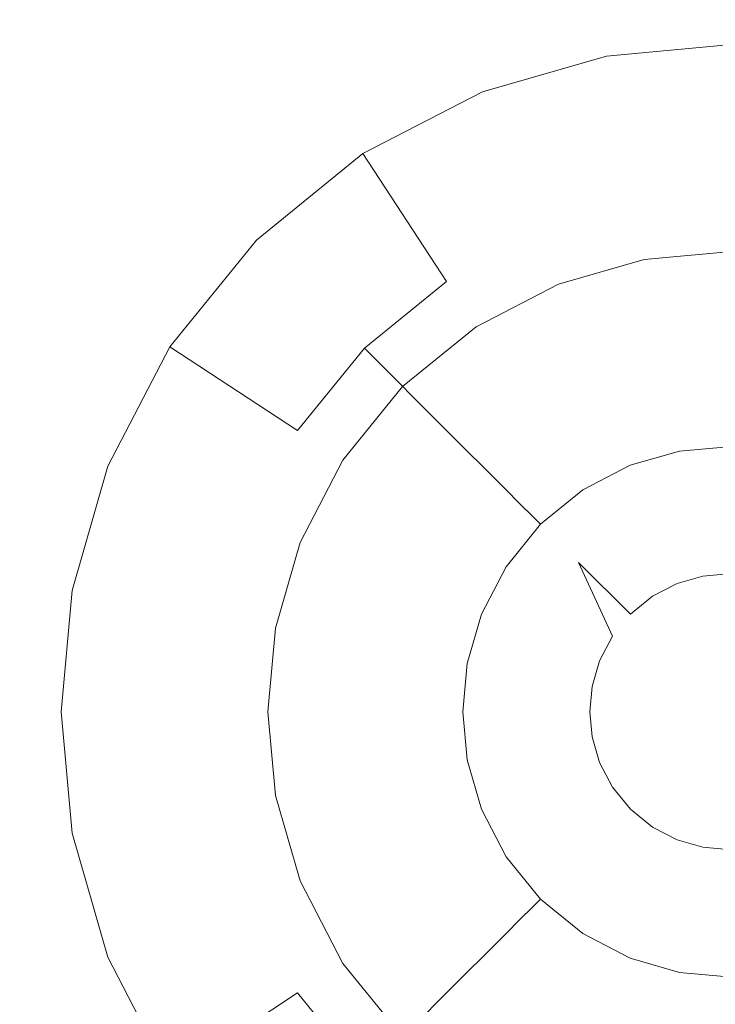
# Model space of a CAD drawing. Extents: x -99 to 241, y -486 to 0.
# Drawn here: x 31 to 35, y -388 to -383 of the extents above; entities that cross this region are included whole.
import ezdxf

# ---------------------------------------------------------------- set-up
doc = ezdxf.new("R2010")
doc.units = 0
doc.header["$LTSCALE"] = 500
doc.header["$MEASUREMENT"] = 0
doc.layers.add('EXC-CHROM', color=7, linetype='Continuous')
doc.layers.add('EXC-DYSZA', color=7, linetype='Continuous')

msp = doc.modelspace()

# ---------------------------------------------------------------- linework, layer by layer
at = {"layer": 'EXC-CHROM', "lineweight": 0, "invisible_edges": 15}
for points in [[(90.8598, -386.4897, 879.752), (1.0703, -296.7, 879.752), (64.5589, -323.0012, 879.752), (90.8598, -386.4897, 879.752)], [(1.0703, -476.2794, 879.752), (1.0703, -296.7, 879.752), (90.8598, -386.4897, 879.752), (1.0703, -476.2794, 879.752)], [(21.7828, -384.621, 884.752), (76.2498, -372.5775, 884.752), (21.5197, -382.7055, 884.752), (21.7828, -384.621, 884.752)], [(76.2498, -372.5775, 884.752), (21.7828, -384.621, 884.752), (77.2169, -379.6198, 884.752), (76.2498, -372.5775, 884.752)], [(21.8669, -386.4897, 884.752), (77.2169, -379.6198, 884.752), (21.7828, -384.621, 884.752), (21.8669, -386.4897, 884.752)], [(77.2169, -379.6198, 884.752), (21.8669, -386.4897, 884.752), (77.5262, -386.4897, 884.752), (77.2169, -379.6198, 884.752)], [(1.0703, -476.2794, 879.752), (90.8598, -386.4897, 879.752), (64.5589, -449.9783, 879.752), (1.0703, -476.2794, 879.752)], [(21.7828, -388.3584, 884.752), (77.5262, -386.4897, 884.752), (21.8669, -386.4897, 884.752), (21.7828, -388.3584, 884.752)], [(77.5262, -386.4897, 884.752), (21.7828, -388.3584, 884.752), (77.2169, -393.3596, 884.752), (77.5262, -386.4897, 884.752)]]:
    msp.add_3dface(points, dxfattribs=at)
at = {"layer": 'EXC-DYSZA', "lineweight": 0}
for points, invisible_edges in [([(34.5703, -384.2324, 878.6164), (34.0426, -383.6381, 879.452), (34.5703, -383.5897, 879.452), (34.5703, -384.2324, 878.6164)], 15), ([(34.0426, -383.6381, 879.452), (34.5703, -383.5897, 879.952), (34.5703, -383.5897, 879.452), (34.0426, -383.6381, 879.452)], 15), ([(34.5703, -383.5897, 879.952), (34.0426, -383.6381, 879.452), (34.0426, -383.6381, 879.952), (34.5703, -383.5897, 879.952)], 11), ([(34.0426, -383.6381, 879.952), (34.5703, -384.4897, 879.952), (34.5703, -383.5897, 879.952), (34.0426, -383.6381, 879.952)], 15), ([(34.1635, -384.2916, 878.6164), (33.5028, -383.7933, 879.452), (34.0426, -383.6381, 879.452), (34.1635, -384.2916, 878.6164)], 15), ([(33.5028, -383.7933, 879.952), (34.0426, -383.6381, 879.452), (33.5028, -383.7933, 879.452), (33.5028, -383.7933, 879.952)], 15), ([(34.0426, -383.6381, 879.452), (33.5028, -383.7933, 879.952), (34.0426, -383.6381, 879.952), (34.0426, -383.6381, 879.452)], 13), ([(33.5028, -383.7933, 879.952), (34.2064, -384.5231, 879.952), (34.0426, -383.6381, 879.952), (33.5028, -383.7933, 879.952)], 15), ([(34.0426, -383.6381, 879.452), (34.5703, -384.2324, 878.6164), (34.1635, -384.2916, 878.6164), (34.0426, -383.6381, 879.452)], 15), ([(34.5703, -384.4897, 879.952), (34.0426, -383.6381, 879.952), (34.2064, -384.5231, 879.952), (34.5703, -384.4897, 879.952)], 11), ([(33.7474, -384.4112, 878.6164), (32.9834, -384.0624, 879.452), (33.5028, -383.7933, 879.452), (33.7474, -384.4112, 878.6164)], 15), ([(32.9834, -384.0624, 879.952), (33.5028, -383.7933, 879.452), (32.9834, -384.0624, 879.452), (32.9834, -384.0624, 879.952)], 15), ([(33.5028, -383.7933, 879.452), (32.9834, -384.0624, 879.952), (33.5028, -383.7933, 879.952), (33.5028, -383.7933, 879.452)], 13), ([(32.9834, -384.0624, 879.952), (33.8341, -384.6301, 879.952), (33.5028, -383.7933, 879.952), (32.9834, -384.0624, 879.952)], 15), ([(33.5028, -383.7933, 879.452), (34.1635, -384.2916, 878.6164), (33.7474, -384.4112, 878.6164), (33.5028, -383.7933, 879.452)], 15), ([(34.2064, -384.5231, 879.952), (33.5028, -383.7933, 879.952), (33.8341, -384.6301, 879.952), (34.2064, -384.5231, 879.952)], 11), ([(33.347, -384.6186, 878.6164), (32.5196, -384.4391, 879.452), (32.9834, -384.0624, 879.452), (33.347, -384.6186, 878.6164)], 9), ([(32.5196, -384.4391, 879.452), (32.9834, -384.0624, 879.952), (32.9834, -384.0624, 879.452), (32.5196, -384.4391, 879.452)], 15), ([(32.9834, -384.0624, 879.952), (32.5196, -384.4391, 879.452), (32.5196, -384.4391, 879.952), (32.9834, -384.0624, 879.952)], 9), ([(32.5196, -384.4391, 879.952), (33.4758, -384.8157, 879.952), (32.9834, -384.0624, 879.952), (32.5196, -384.4391, 879.952)], 15), ([(32.9834, -384.0624, 879.452), (33.7474, -384.4112, 878.6164), (33.347, -384.6186, 878.6164), (32.9834, -384.0624, 879.452)], 15), ([(33.8341, -384.6301, 879.952), (32.9834, -384.0624, 879.952), (33.4758, -384.8157, 879.952), (33.8341, -384.6301, 879.952)], 11), ([(34.5703, -384.7701, 877.6469), (34.1635, -384.2916, 878.6164), (34.5703, -384.2324, 878.6164), (34.5703, -384.7701, 877.6469)], 15), ([(34.2574, -384.7988, 877.6469), (33.7474, -384.4112, 878.6164), (34.1635, -384.2916, 878.6164), (34.2574, -384.7988, 877.6469)], 15), ([(34.1635, -384.2916, 878.6164), (34.5703, -384.7701, 877.6469), (34.2574, -384.7988, 877.6469), (34.1635, -384.2916, 878.6164)], 15), ([(32.9895, -384.909, 878.6164), (32.1429, -384.9028, 879.452), (32.5196, -384.4391, 879.452), (32.9895, -384.909, 878.6164)], 13), ([(32.1429, -384.9028, 879.952), (32.5196, -384.4391, 879.452), (32.1429, -384.9028, 879.452), (32.1429, -384.9028, 879.952)], 15), ([(32.5196, -384.4391, 879.452), (32.1429, -384.9028, 879.952), (32.5196, -384.4391, 879.952), (32.5196, -384.4391, 879.452)], 13), ([(32.1429, -384.9028, 879.952), (33.156, -385.0755, 879.952), (32.5196, -384.4391, 879.952), (32.1429, -384.9028, 879.952)], 15), ([(32.5196, -384.4391, 879.452), (33.347, -384.6186, 878.6164), (32.9895, -384.909, 878.6164), (32.5196, -384.4391, 879.452)], 13), ([(33.4758, -384.8157, 879.952), (32.5196, -384.4391, 879.952), (33.156, -385.0755, 879.952), (33.4758, -384.8157, 879.952)], 11), ([(33.9372, -384.8909, 877.6469), (33.347, -384.6186, 878.6164), (33.7474, -384.4112, 878.6164), (33.9372, -384.8909, 877.6469)], 15), ([(33.7474, -384.4112, 878.6164), (34.2574, -384.7988, 877.6469), (33.9372, -384.8909, 877.6469), (33.7474, -384.4112, 878.6164)], 15), ([(33.6292, -385.0504, 877.6469), (32.9895, -384.909, 878.6164), (33.347, -384.6186, 878.6164), (33.6292, -385.0504, 877.6469)], 15), ([(33.347, -384.6186, 878.6164), (33.9372, -384.8909, 877.6469), (33.6292, -385.0504, 877.6469), (33.347, -384.6186, 878.6164)], 15), ([(34.5703, -384.7701, 877.6469), (34.3176, -385.1245, 876.5992), (34.2574, -384.7988, 877.6469), (34.5703, -384.7701, 877.6469)], 15), ([(34.3176, -385.1245, 876.5992), (34.5703, -384.7701, 877.6469), (34.5703, -385.1097, 876.5992), (34.3176, -385.1245, 876.5992)], 15), ([(34.3176, -385.1245, 876.5992), (33.9372, -384.8909, 877.6469), (34.2574, -384.7988, 877.6469), (34.3176, -385.1245, 876.5992)], 15), ([(32.6991, -385.2664, 878.6164), (31.8737, -385.4222, 879.452), (32.1429, -384.9028, 879.452), (32.6991, -385.2664, 878.6164)], 11), ([(31.8737, -385.4222, 879.452), (32.1429, -384.9028, 879.952), (32.1429, -384.9028, 879.452), (31.8737, -385.4222, 879.452)], 15), ([(32.1429, -384.9028, 879.952), (31.8737, -385.4222, 879.452), (31.8737, -385.4222, 879.952), (32.1429, -384.9028, 879.952)], 11), ([(31.8737, -385.4222, 879.952), (32.8963, -385.3953, 879.952), (32.1429, -384.9028, 879.952), (31.8737, -385.4222, 879.952)], 15), ([(32.1429, -384.9028, 879.452), (32.9895, -384.909, 878.6164), (32.6991, -385.2664, 878.6164), (32.1429, -384.9028, 879.452)], 13), ([(33.156, -385.0755, 879.952), (32.1429, -384.9028, 879.952), (32.8963, -385.3953, 879.952), (33.156, -385.0755, 879.952)], 11), ([(33.3543, -385.2738, 877.6469), (32.6991, -385.2664, 878.6164), (32.9895, -384.909, 878.6164), (33.3543, -385.2738, 877.6469)], 15), ([(32.9895, -384.909, 878.6164), (33.6292, -385.0504, 877.6469), (33.3543, -385.2738, 877.6469), (32.9895, -384.909, 878.6164)], 11), ([(34.0593, -385.1988, 876.5992), (33.6292, -385.0504, 877.6469), (33.9372, -384.8909, 877.6469), (34.0593, -385.1988, 876.5992)], 15), ([(33.9372, -384.8909, 877.6469), (34.3176, -385.1245, 876.5992), (34.0593, -385.1988, 876.5992), (33.9372, -384.8909, 877.6469)], 15), ([(33.8106, -385.3277, 876.5992), (33.3543, -385.2738, 877.6469), (33.6292, -385.0504, 877.6469), (33.8106, -385.3277, 876.5992)], 15), ([(33.6292, -385.0504, 877.6469), (34.0593, -385.1988, 876.5992), (33.8106, -385.3277, 876.5992), (33.6292, -385.0504, 877.6469)], 15), ([(34.3418, -385.2547, 875.5496), (34.0593, -385.1988, 876.5992), (34.3176, -385.1245, 876.5992), (34.3418, -385.2547, 875.5496)], 15), ([(34.5703, -385.2356, 875.5499), (34.3176, -385.1245, 876.5992), (34.5703, -385.1097, 876.5992), (34.5703, -385.2356, 875.5499)], 15), ([(34.3176, -385.1245, 876.5992), (34.5703, -385.2356, 875.5499), (34.3418, -385.2547, 875.5496), (34.3176, -385.1245, 876.5992)], 15), ([(34.108, -385.322, 875.5496), (33.8106, -385.3277, 876.5992), (34.0593, -385.1988, 876.5992), (34.108, -385.322, 875.5496)], 15), ([(34.0593, -385.1988, 876.5992), (34.3418, -385.2547, 875.5496), (34.108, -385.322, 875.5496), (34.0593, -385.1988, 876.5992)], 15), ([(34.3418, -385.2547, 875.5496), (34.1195, -385.351, 875.4283), (34.108, -385.322, 875.5496), (34.3418, -385.2547, 875.5496)], 15), ([(34.1195, -385.351, 875.4283), (34.3418, -385.2547, 875.5496), (34.3474, -385.2855, 875.4283), (34.1195, -385.351, 875.4283)], 15), ([(34.5703, -385.2356, 875.5499), (34.3474, -385.2855, 875.4283), (34.3418, -385.2547, 875.5496), (34.5703, -385.2356, 875.5499)], 15), ([(34.3474, -385.2855, 875.4283), (34.5703, -385.2356, 875.5499), (34.5703, -385.2661, 875.4285), (34.3474, -385.2855, 875.4283)], 15), ([(31.8737, -385.4222, 879.452), (32.6991, -385.2664, 878.6164), (32.4918, -385.6668, 878.6164), (31.8737, -385.4222, 879.452)], 15), ([(33.1309, -385.5487, 877.6469), (32.4918, -385.6668, 878.6164), (32.6991, -385.2664, 878.6164), (33.1309, -385.5487, 877.6469)], 15), ([(32.6991, -385.2664, 878.6164), (33.3543, -385.2738, 877.6469), (33.1309, -385.5487, 877.6469), (32.6991, -385.2664, 878.6164)], 15), ([(33.5886, -385.508, 876.5992), (33.1309, -385.5487, 877.6469), (33.3543, -385.2738, 877.6469), (33.5886, -385.508, 876.5992)], 15), ([(33.3543, -385.2738, 877.6469), (33.8106, -385.3277, 876.5992), (33.5886, -385.508, 876.5992), (33.3543, -385.2738, 877.6469)], 11), ([(34.3474, -385.2855, 875.4283), (34.146, -385.4179, 875.3264), (34.1195, -385.351, 875.4283), (34.3474, -385.2855, 875.4283)], 15), ([(34.146, -385.4179, 875.3264), (34.3474, -385.2855, 875.4283), (34.3604, -385.3562, 875.3264), (34.146, -385.4179, 875.3264)], 15), ([(34.5703, -385.2661, 875.4285), (34.3604, -385.3562, 875.3264), (34.3474, -385.2855, 875.4283), (34.5703, -385.2661, 875.4285)], 15), ([(34.3604, -385.3562, 875.3264), (34.5703, -385.2661, 875.4285), (34.5703, -385.3374, 875.3265), (34.3604, -385.3562, 875.3264)], 15), ([(33.883, -385.4385, 875.5496), (33.5886, -385.508, 876.5992), (33.8106, -385.3277, 876.5992), (33.883, -385.4385, 875.5496)], 15), ([(33.8106, -385.3277, 876.5992), (34.108, -385.322, 875.5496), (33.883, -385.4385, 875.5496), (33.8106, -385.3277, 876.5992)], 15), ([(34.108, -385.322, 875.5496), (33.9001, -385.4646, 875.4283), (33.883, -385.4385, 875.5496), (34.108, -385.322, 875.5496)], 15), ([(33.9001, -385.4646, 875.4283), (34.108, -385.322, 875.5496), (34.1195, -385.351, 875.4283), (33.9001, -385.4646, 875.4283)], 15), ([(34.1195, -385.351, 875.4283), (33.9395, -385.5248, 875.3264), (33.9001, -385.4646, 875.4283), (34.1195, -385.351, 875.4283)], 15), ([(33.9395, -385.5248, 875.3264), (34.1195, -385.351, 875.4283), (34.146, -385.4179, 875.3264), (33.9395, -385.5248, 875.3264)], 15), ([(34.5703, -385.3374, 875.3265), (34.3805, -385.4644, 875.2678), (34.3604, -385.3562, 875.3264), (34.5703, -385.3374, 875.3265)], 11), ([(34.3805, -385.4644, 875.2678), (34.5703, -385.3374, 875.3265), (34.5703, -385.4472, 875.2678), (34.3805, -385.4644, 875.2678)], 15), ([(34.3604, -385.3562, 875.3264), (34.1864, -385.5202, 875.2678), (34.146, -385.4179, 875.3264), (34.3604, -385.3562, 875.3264)], 11), ([(34.1864, -385.5202, 875.2678), (34.3604, -385.3562, 875.3264), (34.3805, -385.4644, 875.2678), (34.1864, -385.5202, 875.2678)], 15), ([(32.4918, -385.6668, 878.6164), (31.7186, -385.962, 879.452), (31.8737, -385.4222, 879.452), (32.4918, -385.6668, 878.6164)], 15), ([(31.7186, -385.962, 879.452), (31.8737, -385.4222, 879.952), (31.8737, -385.4222, 879.452), (31.7186, -385.962, 879.452)], 15), ([(31.8737, -385.4222, 879.952), (31.7186, -385.962, 879.452), (31.7186, -385.962, 879.952), (31.8737, -385.4222, 879.952)], 11), ([(31.7186, -385.962, 879.952), (32.7108, -385.7535, 879.952), (31.8737, -385.4222, 879.952), (31.7186, -385.962, 879.952)], 15), ([(32.8963, -385.3953, 879.952), (31.8737, -385.4222, 879.952), (32.7108, -385.7535, 879.952), (32.8963, -385.3953, 879.952)], 11), ([(34.146, -385.4179, 875.3264), (33.9996, -385.617, 875.2678), (33.9395, -385.5248, 875.3264), (34.146, -385.4179, 875.3264)], 11), ([(33.9996, -385.617, 875.2678), (34.146, -385.4179, 875.3264), (34.1864, -385.5202, 875.2678), (33.9996, -385.617, 875.2678)], 15), ([(33.5886, -385.508, 876.5992), (33.883, -385.4385, 875.5496), (33.6821, -385.6016, 875.5496), (33.5886, -385.508, 876.5992)], 11), ([(33.883, -385.4385, 875.5496), (33.7042, -385.6237, 875.4283), (33.6821, -385.6016, 875.5496), (33.883, -385.4385, 875.5496)], 13), ([(33.7042, -385.6237, 875.4283), (33.883, -385.4385, 875.5496), (33.9001, -385.4646, 875.4283), (33.7042, -385.6237, 875.4283)], 15), ([(33.9001, -385.4646, 875.4283), (33.7552, -385.6746, 875.3264), (33.7042, -385.6237, 875.4283), (33.9001, -385.4646, 875.4283)], 13), ([(33.7552, -385.6746, 875.3264), (33.9001, -385.4646, 875.4283), (33.9395, -385.5248, 875.3264), (33.7552, -385.6746, 875.3264)], 15), ([(34.3805, -385.4644, 875.2678), (34.2321, -385.6358, 875.252), (34.1864, -385.5202, 875.2678), (34.3805, -385.4644, 875.2678)], 15), ([(34.2321, -385.6358, 875.252), (34.3805, -385.4644, 875.2678), (34.403, -385.5867, 875.252), (34.2321, -385.6358, 875.252)], 15), ([(34.5703, -385.4472, 875.2678), (34.403, -385.5867, 875.252), (34.3805, -385.4644, 875.2678), (34.5703, -385.4472, 875.2678)], 15), ([(34.403, -385.5867, 875.252), (34.5703, -385.4472, 875.2678), (34.5703, -385.5713, 875.252), (34.403, -385.5867, 875.252)], 15), ([(33.1309, -385.5487, 877.6469), (33.5886, -385.508, 876.5992), (33.4082, -385.73, 876.5992), (33.1309, -385.5487, 877.6469)], 15), ([(33.6821, -385.6016, 875.5496), (33.4082, -385.73, 876.5992), (33.5886, -385.508, 876.5992), (33.6821, -385.6016, 875.5496)], 15), ([(34.1864, -385.5202, 875.2678), (34.0677, -385.721, 875.252), (33.9996, -385.617, 875.2678), (34.1864, -385.5202, 875.2678)], 15), ([(34.0677, -385.721, 875.252), (34.1864, -385.5202, 875.2678), (34.2321, -385.6358, 875.252), (34.0677, -385.721, 875.252)], 15), ([(32.4918, -385.6668, 878.6164), (33.1309, -385.5487, 877.6469), (32.9715, -385.8567, 877.6469), (32.4918, -385.6668, 878.6164)], 15), ([(33.4082, -385.73, 876.5992), (32.9715, -385.8567, 877.6469), (33.1309, -385.5487, 877.6469), (33.4082, -385.73, 876.5992)], 15), ([(33.9395, -385.5248, 875.3264), (33.833, -385.7524, 875.2678), (33.7552, -385.6746, 875.3264), (33.9395, -385.5248, 875.3264)], 11), ([(33.833, -385.7524, 875.2678), (33.9395, -385.5248, 875.3264), (33.9996, -385.617, 875.2678), (33.833, -385.7524, 875.2678)], 15), ([(33.4082, -385.73, 876.5992), (33.6821, -385.6016, 875.5496), (33.519, -385.8024, 875.5496), (33.4082, -385.73, 876.5992)], 15), ([(33.6821, -385.6016, 875.5496), (33.5453, -385.8195, 875.4283), (33.519, -385.8024, 875.5496), (33.6821, -385.6016, 875.5496)], 15), ([(33.5453, -385.8195, 875.4283), (33.6821, -385.6016, 875.5496), (33.7042, -385.6237, 875.4283), (33.5453, -385.8195, 875.4283)], 15), ([(34.403, -385.5867, 875.252), (34.3495, -385.9321, 875.252), (34.2321, -385.6358, 875.252), (34.403, -385.5867, 875.252)], 15), ([(34.3495, -385.9321, 875.252), (34.403, -385.5867, 875.252), (34.4613, -385.9, 875.252), (34.3495, -385.9321, 875.252)], 11), ([(34.5703, -385.5713, 875.252), (34.4613, -385.9, 875.252), (34.403, -385.5867, 875.252), (34.5703, -385.5713, 875.252)], 15), ([(34.4613, -385.9, 875.252), (34.5703, -385.5713, 875.252), (34.5703, -385.89, 875.252), (34.4613, -385.9, 875.252)], 11), ([(33.7042, -385.6237, 875.4283), (33.6056, -385.8589, 875.3264), (33.5453, -385.8195, 875.4283), (33.7042, -385.6237, 875.4283)], 15), ([(33.6056, -385.8589, 875.3264), (33.7042, -385.6237, 875.4283), (33.7552, -385.6746, 875.3264), (33.6056, -385.8589, 875.3264)], 15), ([(33.9996, -385.617, 875.2678), (33.9209, -385.8403, 875.252), (33.833, -385.7524, 875.2678), (33.9996, -385.617, 875.2678)], 15), ([(33.9209, -385.8403, 875.252), (33.9996, -385.617, 875.2678), (34.0677, -385.721, 875.252), (33.9209, -385.8403, 875.252)], 15), ([(34.2321, -385.6358, 875.252), (34.242, -385.9878, 875.252), (34.0677, -385.721, 875.252), (34.2321, -385.6358, 875.252)], 15), ([(34.242, -385.9878, 875.252), (34.2321, -385.6358, 875.252), (34.3495, -385.9321, 875.252), (34.242, -385.9878, 875.252)], 11), ([(31.7186, -385.962, 879.452), (32.4918, -385.6668, 878.6164), (32.3722, -386.0829, 878.6164), (31.7186, -385.962, 879.452)], 15), ([(32.9715, -385.8567, 877.6469), (32.3722, -386.0829, 878.6164), (32.4918, -385.6668, 878.6164), (32.9715, -385.8567, 877.6469)], 15), ([(33.7552, -385.6746, 875.3264), (33.6975, -385.9191, 875.2678), (33.6056, -385.8589, 875.3264), (33.7552, -385.6746, 875.3264)], 11), ([(33.6975, -385.9191, 875.2678), (33.7552, -385.6746, 875.3264), (33.833, -385.7524, 875.2678), (33.6975, -385.9191, 875.2678)], 15), ([(32.9715, -385.8567, 877.6469), (33.4082, -385.73, 876.5992), (33.2794, -385.9787, 876.5992), (32.9715, -385.8567, 877.6469)], 15), ([(33.519, -385.8024, 875.5496), (33.2794, -385.9787, 876.5992), (33.4082, -385.73, 876.5992), (33.519, -385.8024, 875.5496)], 15), ([(34.0677, -385.721, 875.252), (34.1463, -386.0657, 875.252), (33.9209, -385.8403, 875.252), (34.0677, -385.721, 875.252)], 13), ([(34.1463, -386.0657, 875.252), (34.0677, -385.721, 875.252), (34.242, -385.9878, 875.252), (34.1463, -386.0657, 875.252)], 11), ([(32.7108, -385.7535, 879.952), (31.7186, -385.962, 879.952), (32.6036, -386.1258, 879.952), (32.7108, -385.7535, 879.952)], 11), ([(33.833, -385.7524, 875.2678), (33.8016, -385.9872, 875.252), (33.6975, -385.9191, 875.2678), (33.833, -385.7524, 875.2678)], 15), ([(33.8016, -385.9872, 875.252), (33.833, -385.7524, 875.2678), (33.9209, -385.8403, 875.252), (33.8016, -385.9872, 875.252)], 15), ([(33.2794, -385.9787, 876.5992), (33.519, -385.8024, 875.5496), (33.4026, -386.0274, 875.5496), (33.2794, -385.9787, 876.5992)], 15), ([(33.519, -385.8024, 875.5496), (33.4315, -386.0389, 875.4283), (33.4026, -386.0274, 875.5496), (33.519, -385.8024, 875.5496)], 15), ([(33.4315, -386.0389, 875.4283), (33.519, -385.8024, 875.5496), (33.5453, -385.8195, 875.4283), (33.4315, -386.0389, 875.4283)], 15), ([(33.5453, -385.8195, 875.4283), (33.4984, -386.0654, 875.3264), (33.4315, -386.0389, 875.4283), (33.5453, -385.8195, 875.4283)], 15), ([(33.4984, -386.0654, 875.3264), (33.5453, -385.8195, 875.4283), (33.6056, -385.8589, 875.3264), (33.4984, -386.0654, 875.3264)], 15), ([(32.3722, -386.0829, 878.6164), (32.9715, -385.8567, 877.6469), (32.8795, -386.1768, 877.6469), (32.3722, -386.0829, 878.6164)], 15), ([(33.2794, -385.9787, 876.5992), (32.8795, -386.1768, 877.6469), (32.9715, -385.8567, 877.6469), (33.2794, -385.9787, 876.5992)], 15), ([(33.6056, -385.8589, 875.3264), (33.6008, -386.1059, 875.2678), (33.4984, -386.0654, 875.3264), (33.6056, -385.8589, 875.3264)], 11), ([(33.6008, -386.1059, 875.2678), (33.6056, -385.8589, 875.3264), (33.6975, -385.9191, 875.2678), (33.6008, -386.1059, 875.2678)], 15), ([(33.9209, -385.8403, 875.252), (34.0683, -386.1615, 875.252), (33.8016, -385.9872, 875.252), (33.9209, -385.8403, 875.252)], 14), ([(33.6975, -385.9191, 875.2678), (33.7163, -386.1516, 875.252), (33.6008, -386.1059, 875.2678), (33.6975, -385.9191, 875.2678)], 15), ([(33.7163, -386.1516, 875.252), (33.6975, -385.9191, 875.2678), (33.8016, -385.9872, 875.252), (33.7163, -386.1516, 875.252)], 15), ([(32.3722, -386.0829, 878.6164), (31.6703, -386.4897, 879.452), (31.7186, -385.962, 879.452), (32.3722, -386.0829, 878.6164)], 15), ([(31.6703, -386.4897, 879.952), (31.7186, -385.962, 879.452), (31.6703, -386.4897, 879.452), (31.6703, -386.4897, 879.952)], 15), ([(31.7186, -385.962, 879.452), (31.6703, -386.4897, 879.952), (31.7186, -385.962, 879.952), (31.7186, -385.962, 879.452)], 13), ([(31.6703, -386.4897, 879.952), (32.6036, -386.1258, 879.952), (31.7186, -385.962, 879.952), (31.6703, -386.4897, 879.952)], 15), ([(32.8795, -386.1768, 877.6469), (33.2794, -385.9787, 876.5992), (33.2052, -386.2371, 876.5992), (32.8795, -386.1768, 877.6469)], 15), ([(33.4026, -386.0274, 875.5496), (33.2052, -386.2371, 876.5992), (33.2794, -385.9787, 876.5992), (33.4026, -386.0274, 875.5496)], 15), ([(33.8016, -385.9872, 875.252), (34.0125, -386.2689, 875.252), (33.7163, -386.1516, 875.252), (33.8016, -385.9872, 875.252)], 15), ([(34.0125, -386.2689, 875.252), (33.8016, -385.9872, 875.252), (34.0683, -386.1615, 875.252), (34.0125, -386.2689, 875.252)], 11), ([(33.2052, -386.2371, 876.5992), (33.4026, -386.0274, 875.5496), (33.3354, -386.2612, 875.5496), (33.2052, -386.2371, 876.5992)], 15), ([(33.4026, -386.0274, 875.5496), (33.3661, -386.2668, 875.4283), (33.3354, -386.2612, 875.5496), (33.4026, -386.0274, 875.5496)], 15), ([(33.3661, -386.2668, 875.4283), (33.4026, -386.0274, 875.5496), (33.4315, -386.0389, 875.4283), (33.3661, -386.2668, 875.4283)], 15), ([(33.4315, -386.0389, 875.4283), (33.4367, -386.2799, 875.3264), (33.3661, -386.2668, 875.4283), (33.4315, -386.0389, 875.4283)], 15), ([(33.4367, -386.2799, 875.3264), (33.4315, -386.0389, 875.4283), (33.4984, -386.0654, 875.3264), (33.4367, -386.2799, 875.3264)], 15), ([(33.4984, -386.0654, 875.3264), (33.5449, -386.3, 875.2678), (33.4367, -386.2799, 875.3264), (33.4984, -386.0654, 875.3264)], 11), ([(33.5449, -386.3, 875.2678), (33.4984, -386.0654, 875.3264), (33.6008, -386.1059, 875.2678), (33.5449, -386.3, 875.2678)], 15), ([(34.1463, -386.0657, 875.252), (34.0683, -386.1615, 875.252), (34.0683, -386.1615, 875.252)], 15), ([(31.6703, -386.4897, 879.452), (32.3722, -386.0829, 878.6164), (32.3349, -386.4897, 878.6164), (31.6703, -386.4897, 879.452)], 15), ([(32.8795, -386.1768, 877.6469), (32.3349, -386.4897, 878.6164), (32.3722, -386.0829, 878.6164), (32.8795, -386.1768, 877.6469)], 15), ([(33.6008, -386.1059, 875.2678), (33.6673, -386.3226, 875.252), (33.5449, -386.3, 875.2678), (33.6008, -386.1059, 875.2678)], 15), ([(33.6673, -386.3226, 875.252), (33.6008, -386.1059, 875.2678), (33.7163, -386.1516, 875.252), (33.6673, -386.3226, 875.252)], 15), ([(32.6036, -386.1258, 879.952), (31.6703, -386.4897, 879.952), (32.5702, -386.4897, 879.952), (32.6036, -386.1258, 879.952)], 11), ([(33.7163, -386.1516, 875.252), (33.9806, -386.3806, 875.252), (33.6673, -386.3226, 875.252), (33.7163, -386.1516, 875.252)], 15), ([(33.9806, -386.3806, 875.252), (33.7163, -386.1516, 875.252), (34.0125, -386.2689, 875.252), (33.9806, -386.3806, 875.252)], 11), ([(32.3349, -386.4897, 878.6164), (32.8795, -386.1768, 877.6469), (32.8507, -386.4897, 877.6469), (32.3349, -386.4897, 878.6164)], 15), ([(33.2052, -386.2371, 876.5992), (32.8507, -386.4897, 877.6469), (32.8795, -386.1768, 877.6469), (33.2052, -386.2371, 876.5992)], 15), ([(32.8507, -386.4897, 877.6469), (33.2052, -386.2371, 876.5992), (33.182, -386.4897, 876.5992), (32.8507, -386.4897, 877.6469)], 15), ([(33.3354, -386.2612, 875.5496), (33.182, -386.4897, 876.5992), (33.2052, -386.2371, 876.5992), (33.3354, -386.2612, 875.5496)], 15), ([(33.182, -386.4897, 876.5992), (33.3354, -386.2612, 875.5496), (33.3143, -386.4897, 875.5496), (33.182, -386.4897, 876.5992)], 15), ([(33.3354, -386.2612, 875.5496), (33.3455, -386.4897, 875.4283), (33.3143, -386.4897, 875.5496), (33.3354, -386.2612, 875.5496)], 15), ([(33.3455, -386.4897, 875.4283), (33.3354, -386.2612, 875.5496), (33.3661, -386.2668, 875.4283), (33.3455, -386.4897, 875.4283)], 15), ([(33.3661, -386.2668, 875.4283), (33.4176, -386.4897, 875.3264), (33.3455, -386.4897, 875.4283), (33.3661, -386.2668, 875.4283)], 15), ([(33.4176, -386.4897, 875.3264), (33.3661, -386.2668, 875.4283), (33.4367, -386.2799, 875.3264), (33.4176, -386.4897, 875.3264)], 15), ([(33.4367, -386.2799, 875.3264), (33.5276, -386.4897, 875.2678), (33.4176, -386.4897, 875.3264), (33.4367, -386.2799, 875.3264)], 11), ([(33.5276, -386.4897, 875.2678), (33.4367, -386.2799, 875.3264), (33.5449, -386.3, 875.2678), (33.5276, -386.4897, 875.2678)], 15), ([(33.5449, -386.3, 875.2678), (33.6519, -386.4897, 875.252), (33.5276, -386.4897, 875.2678), (33.5449, -386.3, 875.2678)], 15), ([(33.6519, -386.4897, 875.252), (33.5449, -386.3, 875.2678), (33.6673, -386.3226, 875.252), (33.6519, -386.4897, 875.252)], 15), ([(33.6673, -386.3226, 875.252), (33.9705, -386.4897, 875.252), (33.6519, -386.4897, 875.252), (33.6673, -386.3226, 875.252)], 15), ([(33.9705, -386.4897, 875.252), (33.6673, -386.3226, 875.252), (33.9806, -386.3806, 875.252), (33.9705, -386.4897, 875.252)], 11), ([(32.3349, -386.4897, 878.6164), (31.7186, -387.0174, 879.452), (31.6703, -386.4897, 879.452), (32.3349, -386.4897, 878.6164)], 15), ([(31.7186, -387.0174, 879.952), (31.6703, -386.4897, 879.452), (31.7186, -387.0174, 879.452), (31.7186, -387.0174, 879.952)], 15), ([(31.6703, -386.4897, 879.452), (31.7186, -387.0174, 879.952), (31.6703, -386.4897, 879.952), (31.6703, -386.4897, 879.452)], 13), ([(31.7186, -387.0174, 879.952), (32.5702, -386.4897, 879.952), (31.6703, -386.4897, 879.952), (31.7186, -387.0174, 879.952)], 15), ([(31.7186, -387.0174, 879.452), (32.3349, -386.4897, 878.6164), (32.3722, -386.8965, 878.6164), (31.7186, -387.0174, 879.452)], 15), ([(32.5702, -386.4897, 879.952), (31.7186, -387.0174, 879.952), (32.6036, -386.8536, 879.952), (32.5702, -386.4897, 879.952)], 11), ([(32.8507, -386.4897, 877.6469), (32.3722, -386.8965, 878.6164), (32.3349, -386.4897, 878.6164), (32.8507, -386.4897, 877.6469)], 15), ([(32.3722, -386.8965, 878.6164), (32.8507, -386.4897, 877.6469), (32.8795, -386.8026, 877.6469), (32.3722, -386.8965, 878.6164)], 15), ([(33.182, -386.4897, 876.5992), (32.8795, -386.8026, 877.6469), (32.8507, -386.4897, 877.6469), (33.182, -386.4897, 876.5992)], 15), ([(32.8795, -386.8026, 877.6469), (33.182, -386.4897, 876.5992), (33.2052, -386.7423, 876.5992), (32.8795, -386.8026, 877.6469)], 15), ([(33.3143, -386.4897, 875.5496), (33.2052, -386.7423, 876.5992), (33.182, -386.4897, 876.5992), (33.3143, -386.4897, 875.5496)], 15), ([(33.2052, -386.7423, 876.5992), (33.3143, -386.4897, 875.5496), (33.3354, -386.7182, 875.5496), (33.2052, -386.7423, 876.5992)], 15), ([(33.3661, -386.7125, 875.4283), (33.3143, -386.4897, 875.5496), (33.3455, -386.4897, 875.4283), (33.3661, -386.7125, 875.4283)], 15), ([(33.3143, -386.4897, 875.5496), (33.3661, -386.7125, 875.4283), (33.3354, -386.7182, 875.5496), (33.3143, -386.4897, 875.5496)], 15), ([(33.4367, -386.6994, 875.3264), (33.3455, -386.4897, 875.4283), (33.4176, -386.4897, 875.3264), (33.4367, -386.6994, 875.3264)], 15), ([(33.3455, -386.4897, 875.4283), (33.4367, -386.6994, 875.3264), (33.3661, -386.7125, 875.4283), (33.3455, -386.4897, 875.4283)], 15), ([(33.5449, -386.6794, 875.2678), (33.4176, -386.4897, 875.3264), (33.5276, -386.4897, 875.2678), (33.5449, -386.6794, 875.2678)], 15), ([(33.4176, -386.4897, 875.3264), (33.5449, -386.6794, 875.2678), (33.4367, -386.6994, 875.3264), (33.4176, -386.4897, 875.3264)], 11), ([(33.6673, -386.6568, 875.252), (33.5276, -386.4897, 875.2678), (33.6519, -386.4897, 875.252), (33.6673, -386.6568, 875.252)], 15), ([(33.5276, -386.4897, 875.2678), (33.6673, -386.6568, 875.252), (33.5449, -386.6794, 875.2678), (33.5276, -386.4897, 875.2678)], 15), ([(33.6519, -386.4897, 875.252), (33.9806, -386.5988, 875.252), (33.6673, -386.6568, 875.252), (33.6519, -386.4897, 875.252)], 15), ([(33.9806, -386.5988, 875.252), (33.6519, -386.4897, 875.252), (33.9705, -386.4897, 875.252), (33.9806, -386.5988, 875.252)], 11), ([(34.0125, -386.7104, 875.252), (33.6673, -386.6568, 875.252), (33.9806, -386.5988, 875.252), (34.0125, -386.7104, 875.252)], 11), ([(33.7163, -386.8277, 875.252), (33.5449, -386.6794, 875.2678), (33.6673, -386.6568, 875.252), (33.7163, -386.8277, 875.252)], 15), ([(33.6673, -386.6568, 875.252), (34.0125, -386.7104, 875.252), (33.7163, -386.8277, 875.252), (33.6673, -386.6568, 875.252)], 15), ([(33.3354, -386.7182, 875.5496), (33.2794, -387.0007, 876.5992), (33.2052, -386.7423, 876.5992), (33.3354, -386.7182, 875.5496)], 15), ([(33.2794, -387.0007, 876.5992), (33.3354, -386.7182, 875.5496), (33.4026, -386.952, 875.5496), (33.2794, -387.0007, 876.5992)], 15), ([(33.4315, -386.9405, 875.4283), (33.3354, -386.7182, 875.5496), (33.3661, -386.7125, 875.4283), (33.4315, -386.9405, 875.4283)], 15), ([(33.3354, -386.7182, 875.5496), (33.4315, -386.9405, 875.4283), (33.4026, -386.952, 875.5496), (33.3354, -386.7182, 875.5496)], 15), ([(33.4984, -386.914, 875.3264), (33.3661, -386.7125, 875.4283), (33.4367, -386.6994, 875.3264), (33.4984, -386.914, 875.3264)], 15), ([(33.3661, -386.7125, 875.4283), (33.4984, -386.914, 875.3264), (33.4315, -386.9405, 875.4283), (33.3661, -386.7125, 875.4283)], 15), ([(33.6008, -386.8735, 875.2678), (33.4367, -386.6994, 875.3264), (33.5449, -386.6794, 875.2678), (33.6008, -386.8735, 875.2678)], 15), ([(33.4367, -386.6994, 875.3264), (33.6008, -386.8735, 875.2678), (33.4984, -386.914, 875.3264), (33.4367, -386.6994, 875.3264)], 11), ([(33.5449, -386.6794, 875.2678), (33.7163, -386.8277, 875.252), (33.6008, -386.8735, 875.2678), (33.5449, -386.6794, 875.2678)], 15), ([(34.0683, -386.8178, 875.252), (33.7163, -386.8277, 875.252), (34.0125, -386.7104, 875.252), (34.0683, -386.8178, 875.252)], 11), ([(33.2052, -386.7423, 876.5992), (32.9715, -387.1226, 877.6469), (32.8795, -386.8026, 877.6469), (33.2052, -386.7423, 876.5992)], 15), ([(32.9715, -387.1226, 877.6469), (33.2052, -386.7423, 876.5992), (33.2794, -387.0007, 876.5992), (32.9715, -387.1226, 877.6469)], 15), ([(32.8795, -386.8026, 877.6469), (32.4918, -387.3125, 878.6164), (32.3722, -386.8965, 878.6164), (32.8795, -386.8026, 877.6469)], 15), ([(32.4918, -387.3125, 878.6164), (32.8795, -386.8026, 877.6469), (32.9715, -387.1226, 877.6469), (32.4918, -387.3125, 878.6164)], 15), ([(33.8016, -386.9922, 875.252), (33.6008, -386.8735, 875.2678), (33.7163, -386.8277, 875.252), (33.8016, -386.9922, 875.252)], 15), ([(33.7163, -386.8277, 875.252), (34.0683, -386.8178, 875.252), (33.8016, -386.9922, 875.252), (33.7163, -386.8277, 875.252)], 15), ([(34.1463, -386.9137, 875.252), (33.8016, -386.9922, 875.252), (34.0683, -386.8178, 875.252), (34.1463, -386.9137, 875.252)], 11), ([(31.8737, -387.5572, 879.952), (32.6036, -386.8536, 879.952), (31.7186, -387.0174, 879.952), (31.8737, -387.5572, 879.952)], 15), ([(32.6036, -386.8536, 879.952), (31.8737, -387.5572, 879.952), (32.7108, -387.2259, 879.952), (32.6036, -386.8536, 879.952)], 11), ([(33.6975, -387.0603, 875.2678), (33.4984, -386.914, 875.3264), (33.6008, -386.8735, 875.2678), (33.6975, -387.0603, 875.2678)], 15), ([(33.6008, -386.8735, 875.2678), (33.8016, -386.9922, 875.252), (33.6975, -387.0603, 875.2678), (33.6008, -386.8735, 875.2678)], 15), ([(32.3722, -386.8965, 878.6164), (31.8737, -387.5572, 879.452), (31.7186, -387.0174, 879.452), (32.3722, -386.8965, 878.6164)], 15), ([(31.8737, -387.5572, 879.452), (32.3722, -386.8965, 878.6164), (32.4918, -387.3125, 878.6164), (31.8737, -387.5572, 879.452)], 15), ([(33.6056, -387.1205, 875.3264), (33.4315, -386.9405, 875.4283), (33.4984, -386.914, 875.3264), (33.6056, -387.1205, 875.3264)], 15), ([(33.4984, -386.914, 875.3264), (33.6975, -387.0603, 875.2678), (33.6056, -387.1205, 875.3264), (33.4984, -386.914, 875.3264)], 11), ([(33.8016, -386.9922, 875.252), (34.1463, -386.9137, 875.252), (33.9209, -387.1391, 875.252), (33.8016, -386.9922, 875.252)], 15), ([(34.242, -386.9916, 875.252), (33.9209, -387.1391, 875.252), (34.1463, -386.9137, 875.252), (34.242, -386.9916, 875.252)], 11), ([(33.4026, -386.952, 875.5496), (33.4082, -387.2494, 876.5992), (33.2794, -387.0007, 876.5992), (33.4026, -386.952, 875.5496)], 15), ([(33.5453, -387.1598, 875.4283), (33.4026, -386.952, 875.5496), (33.4315, -386.9405, 875.4283), (33.5453, -387.1598, 875.4283)], 15), ([(33.4082, -387.2494, 876.5992), (33.4026, -386.952, 875.5496), (33.519, -387.1769, 875.5496), (33.4082, -387.2494, 876.5992)], 15), ([(33.4026, -386.952, 875.5496), (33.5453, -387.1598, 875.4283), (33.519, -387.1769, 875.5496), (33.4026, -386.952, 875.5496)], 15), ([(33.4315, -386.9405, 875.4283), (33.6056, -387.1205, 875.3264), (33.5453, -387.1598, 875.4283), (33.4315, -386.9405, 875.4283)], 15), ([(31.8737, -387.5572, 879.952), (31.7186, -387.0174, 879.452), (31.8737, -387.5572, 879.452), (31.8737, -387.5572, 879.952)], 15), ([(31.7186, -387.0174, 879.452), (31.8737, -387.5572, 879.952), (31.7186, -387.0174, 879.952), (31.7186, -387.0174, 879.452)], 13), ([(33.2794, -387.0007, 876.5992), (33.1309, -387.4306, 877.6469), (32.9715, -387.1226, 877.6469), (33.2794, -387.0007, 876.5992)], 15), ([(33.1309, -387.4306, 877.6469), (33.2794, -387.0007, 876.5992), (33.4082, -387.2494, 876.5992), (33.1309, -387.4306, 877.6469)], 15), ([(33.9209, -387.1391, 875.252), (33.6975, -387.0603, 875.2678), (33.8016, -386.9922, 875.252), (33.9209, -387.1391, 875.252)], 15), ([(33.9209, -387.1391, 875.252), (34.242, -386.9916, 875.252), (34.0677, -387.2584, 875.252), (33.9209, -387.1391, 875.252)], 15), ([(34.3495, -387.0473, 875.252), (34.0677, -387.2584, 875.252), (34.242, -386.9916, 875.252), (34.3495, -387.0473, 875.252)], 11), ([(33.833, -387.227, 875.2678), (33.6056, -387.1205, 875.3264), (33.6975, -387.0603, 875.2678), (33.833, -387.227, 875.2678)], 15), ([(33.6975, -387.0603, 875.2678), (33.9209, -387.1391, 875.252), (33.833, -387.227, 875.2678), (33.6975, -387.0603, 875.2678)], 15), ([(34.0677, -387.2584, 875.252), (34.3495, -387.0473, 875.252), (34.2321, -387.3436, 875.252), (34.0677, -387.2584, 875.252)], 15), ([(34.4613, -387.0794, 875.252), (34.2321, -387.3436, 875.252), (34.3495, -387.0473, 875.252), (34.4613, -387.0794, 875.252)], 11), ([(34.2321, -387.3436, 875.252), (34.4613, -387.0794, 875.252), (34.403, -387.3927, 875.252), (34.2321, -387.3436, 875.252)], 15), ([(34.5703, -387.0894, 875.252), (34.403, -387.3927, 875.252), (34.4613, -387.0794, 875.252), (34.5703, -387.0894, 875.252)], 11), ([(34.403, -387.3927, 875.252), (34.5703, -387.0894, 875.252), (34.5703, -387.408, 875.252), (34.403, -387.3927, 875.252)], 15), ([(32.9715, -387.1226, 877.6469), (32.6991, -387.7129, 878.6164), (32.4918, -387.3125, 878.6164), (32.9715, -387.1226, 877.6469)], 15), ([(32.6991, -387.7129, 878.6164), (32.9715, -387.1226, 877.6469), (33.1309, -387.4306, 877.6469), (32.6991, -387.7129, 878.6164)], 15), ([(33.7552, -387.3048, 875.3264), (33.5453, -387.1598, 875.4283), (33.6056, -387.1205, 875.3264), (33.7552, -387.3048, 875.3264)], 15), ([(33.6056, -387.1205, 875.3264), (33.833, -387.227, 875.2678), (33.7552, -387.3048, 875.3264), (33.6056, -387.1205, 875.3264)], 11), ([(34.0677, -387.2584, 875.252), (33.833, -387.227, 875.2678), (33.9209, -387.1391, 875.252), (34.0677, -387.2584, 875.252)], 15), ([(33.519, -387.1769, 875.5496), (33.5886, -387.4714, 876.5992), (33.4082, -387.2494, 876.5992), (33.519, -387.1769, 875.5496)], 15), ([(33.7042, -387.3557, 875.4283), (33.519, -387.1769, 875.5496), (33.5453, -387.1598, 875.4283), (33.7042, -387.3557, 875.4283)], 15), ([(33.5886, -387.4714, 876.5992), (33.519, -387.1769, 875.5496), (33.6821, -387.3778, 875.5496), (33.5886, -387.4714, 876.5992)], 11), ([(33.519, -387.1769, 875.5496), (33.7042, -387.3557, 875.4283), (33.6821, -387.3778, 875.5496), (33.519, -387.1769, 875.5496)], 15), ([(33.5453, -387.1598, 875.4283), (33.7552, -387.3048, 875.3264), (33.7042, -387.3557, 875.4283), (33.5453, -387.1598, 875.4283)], 15), ([(32.1429, -388.0766, 879.952), (32.7108, -387.2259, 879.952), (31.8737, -387.5572, 879.952), (32.1429, -388.0766, 879.952)], 15), ([(32.7108, -387.2259, 879.952), (32.1429, -388.0766, 879.952), (32.8963, -387.5841, 879.952), (32.7108, -387.2259, 879.952)], 11), ([(33.9996, -387.3624, 875.2678), (33.7552, -387.3048, 875.3264), (33.833, -387.227, 875.2678), (33.9996, -387.3624, 875.2678)], 15), ([(33.833, -387.227, 875.2678), (34.0677, -387.2584, 875.252), (33.9996, -387.3624, 875.2678), (33.833, -387.227, 875.2678)], 15), ([(33.4082, -387.2494, 876.5992), (33.3543, -387.7056, 877.6469), (33.1309, -387.4306, 877.6469), (33.4082, -387.2494, 876.5992)], 15), ([(33.3543, -387.7056, 877.6469), (33.4082, -387.2494, 876.5992), (33.5886, -387.4714, 876.5992), (33.3543, -387.7056, 877.6469)], 11), ([(34.2321, -387.3436, 875.252), (33.9996, -387.3624, 875.2678), (34.0677, -387.2584, 875.252), (34.2321, -387.3436, 875.252)], 15), ([(32.4918, -387.3125, 878.6164), (32.1429, -388.0766, 879.452), (31.8737, -387.5572, 879.452), (32.4918, -387.3125, 878.6164)], 15), ([(32.1429, -388.0766, 879.452), (32.4918, -387.3125, 878.6164), (32.6991, -387.7129, 878.6164), (32.1429, -388.0766, 879.452)], 15), ([(33.9395, -387.4545, 875.3264), (33.7042, -387.3557, 875.4283), (33.7552, -387.3048, 875.3264), (33.9395, -387.4545, 875.3264)], 13), ([(33.7552, -387.3048, 875.3264), (33.9996, -387.3624, 875.2678), (33.9395, -387.4545, 875.3264), (33.7552, -387.3048, 875.3264)], 11), ([(33.9001, -387.5147, 875.4283), (33.6821, -387.3778, 875.5496), (33.7042, -387.3557, 875.4283), (33.9001, -387.5147, 875.4283)], 13), ([(33.7042, -387.3557, 875.4283), (33.9395, -387.4545, 875.3264), (33.9001, -387.5147, 875.4283), (33.7042, -387.3557, 875.4283)], 15), ([(34.1864, -387.4592, 875.2678), (33.9395, -387.4545, 875.3264), (33.9996, -387.3624, 875.2678), (34.1864, -387.4592, 875.2678)], 15), ([(33.9996, -387.3624, 875.2678), (34.2321, -387.3436, 875.252), (34.1864, -387.4592, 875.2678), (33.9996, -387.3624, 875.2678)], 15), ([(34.403, -387.3927, 875.252), (34.1864, -387.4592, 875.2678), (34.2321, -387.3436, 875.252), (34.403, -387.3927, 875.252)], 15), ([(33.6821, -387.3778, 875.5496), (33.8106, -387.6517, 876.5992), (33.5886, -387.4714, 876.5992), (33.6821, -387.3778, 875.5496)], 15), ([(33.8106, -387.6517, 876.5992), (33.6821, -387.3778, 875.5496), (33.883, -387.5409, 875.5496), (33.8106, -387.6517, 876.5992)], 15), ([(33.6821, -387.3778, 875.5496), (33.9001, -387.5147, 875.4283), (33.883, -387.5409, 875.5496), (33.6821, -387.3778, 875.5496)], 15), ([(34.1864, -387.4592, 875.2678), (34.403, -387.3927, 875.252), (34.3805, -387.515, 875.2678), (34.1864, -387.4592, 875.2678)], 15), ([(34.5703, -387.408, 875.252), (34.3805, -387.515, 875.2678), (34.403, -387.3927, 875.252), (34.5703, -387.408, 875.252)], 15), ([(33.1309, -387.4306, 877.6469), (32.9895, -388.0704, 878.6164), (32.6991, -387.7129, 878.6164), (33.1309, -387.4306, 877.6469)], 15), ([(32.9895, -388.0704, 878.6164), (33.1309, -387.4306, 877.6469), (33.3543, -387.7056, 877.6469), (32.9895, -388.0704, 878.6164)], 11), ([(34.3805, -387.515, 875.2678), (34.5703, -387.408, 875.252), (34.5703, -387.5322, 875.2678), (34.3805, -387.515, 875.2678)], 15), ([(33.5886, -387.4714, 876.5992), (33.6292, -387.929, 877.6469), (33.3543, -387.7056, 877.6469), (33.5886, -387.4714, 876.5992)], 15), ([(33.6292, -387.929, 877.6469), (33.5886, -387.4714, 876.5992), (33.8106, -387.6517, 876.5992), (33.6292, -387.929, 877.6469)], 15), ([(34.146, -387.5615, 875.3264), (33.9001, -387.5147, 875.4283), (33.9395, -387.4545, 875.3264), (34.146, -387.5615, 875.3264)], 15), ([(33.9395, -387.4545, 875.3264), (34.1864, -387.4592, 875.2678), (34.146, -387.5615, 875.3264), (33.9395, -387.4545, 875.3264)], 11), ([(34.3805, -387.515, 875.2678), (34.146, -387.5615, 875.3264), (34.1864, -387.4592, 875.2678), (34.3805, -387.515, 875.2678)], 15), ([(34.1195, -387.6284, 875.4283), (33.883, -387.5409, 875.5496), (33.9001, -387.5147, 875.4283), (34.1195, -387.6284, 875.4283)], 15), ([(33.9001, -387.5147, 875.4283), (34.146, -387.5615, 875.3264), (34.1195, -387.6284, 875.4283), (33.9001, -387.5147, 875.4283)], 15), ([(34.146, -387.5615, 875.3264), (34.3805, -387.515, 875.2678), (34.3604, -387.6232, 875.3264), (34.146, -387.5615, 875.3264)], 11), ([(34.5703, -387.5322, 875.2678), (34.3604, -387.6232, 875.3264), (34.3805, -387.515, 875.2678), (34.5703, -387.5322, 875.2678)], 15), ([(34.3604, -387.6232, 875.3264), (34.5703, -387.5322, 875.2678), (34.5703, -387.642, 875.3265), (34.3604, -387.6232, 875.3264)], 11), ([(32.1429, -388.0766, 879.952), (31.8737, -387.5572, 879.452), (32.1429, -388.0766, 879.452), (32.1429, -388.0766, 879.952)], 15), ([(31.8737, -387.5572, 879.452), (32.1429, -388.0766, 879.952), (31.8737, -387.5572, 879.952), (31.8737, -387.5572, 879.452)], 13), ([(33.883, -387.5409, 875.5496), (34.0593, -387.7805, 876.5992), (33.8106, -387.6517, 876.5992), (33.883, -387.5409, 875.5496)], 15), ([(34.0593, -387.7805, 876.5992), (33.883, -387.5409, 875.5496), (34.108, -387.6574, 875.5496), (34.0593, -387.7805, 876.5992)], 15), ([(33.883, -387.5409, 875.5496), (34.1195, -387.6284, 875.4283), (34.108, -387.6574, 875.5496), (33.883, -387.5409, 875.5496)], 15), ([(34.3604, -387.6232, 875.3264), (34.1195, -387.6284, 875.4283), (34.146, -387.5615, 875.3264), (34.3604, -387.6232, 875.3264)], 15), ([(32.5196, -388.5403, 879.952), (32.8963, -387.5841, 879.952), (32.1429, -388.0766, 879.952), (32.5196, -388.5403, 879.952)], 15), ([(32.8963, -387.5841, 879.952), (32.5196, -388.5403, 879.952), (33.156, -387.9039, 879.952), (32.8963, -387.5841, 879.952)], 11), ([(33.8106, -387.6517, 876.5992), (33.9372, -388.0885, 877.6469), (33.6292, -387.929, 877.6469), (33.8106, -387.6517, 876.5992)], 15), ([(33.9372, -388.0885, 877.6469), (33.8106, -387.6517, 876.5992), (34.0593, -387.7805, 876.5992), (33.9372, -388.0885, 877.6469)], 15), ([(34.108, -387.6574, 875.5496), (34.3176, -387.8548, 876.5992), (34.0593, -387.7805, 876.5992), (34.108, -387.6574, 875.5496)], 15), ([(34.3474, -387.6939, 875.4283), (34.108, -387.6574, 875.5496), (34.1195, -387.6284, 875.4283), (34.3474, -387.6939, 875.4283)], 15), ([(34.3176, -387.8548, 876.5992), (34.108, -387.6574, 875.5496), (34.3418, -387.7246, 875.5496), (34.3176, -387.8548, 876.5992)], 15), ([(34.108, -387.6574, 875.5496), (34.3474, -387.6939, 875.4283), (34.3418, -387.7246, 875.5496), (34.108, -387.6574, 875.5496)], 15), ([(34.1195, -387.6284, 875.4283), (34.3604, -387.6232, 875.3264), (34.3474, -387.6939, 875.4283), (34.1195, -387.6284, 875.4283)], 15), ([(34.5703, -387.642, 875.3265), (34.3474, -387.6939, 875.4283), (34.3604, -387.6232, 875.3264), (34.5703, -387.642, 875.3265)], 15), ([(34.3474, -387.6939, 875.4283), (34.5703, -387.642, 875.3265), (34.5703, -387.7133, 875.4285), (34.3474, -387.6939, 875.4283)], 15), ([(33.3543, -387.7056, 877.6469), (33.347, -388.3607, 878.6164), (32.9895, -388.0704, 878.6164), (33.3543, -387.7056, 877.6469)], 15), ([(33.347, -388.3607, 878.6164), (33.3543, -387.7056, 877.6469), (33.6292, -387.929, 877.6469), (33.347, -388.3607, 878.6164)], 15), ([(34.5703, -387.7133, 875.4285), (34.3418, -387.7246, 875.5496), (34.3474, -387.6939, 875.4283), (34.5703, -387.7133, 875.4285)], 15), ([(32.6991, -387.7129, 878.6164), (32.5196, -388.5403, 879.452), (32.1429, -388.0766, 879.452), (32.6991, -387.7129, 878.6164)], 9), ([(32.5196, -388.5403, 879.452), (32.6991, -387.7129, 878.6164), (32.9895, -388.0704, 878.6164), (32.5196, -388.5403, 879.452)], 13), ([(34.3418, -387.7246, 875.5496), (34.5703, -387.8697, 876.5992), (34.3176, -387.8548, 876.5992), (34.3418, -387.7246, 875.5496)], 15), ([(34.3418, -387.7246, 875.5496), (34.5703, -387.7133, 875.4285), (34.5703, -387.7438, 875.5499), (34.3418, -387.7246, 875.5496)], 15), ([(34.5703, -387.8697, 876.5992), (34.3418, -387.7246, 875.5496), (34.5703, -387.7438, 875.5499), (34.5703, -387.8697, 876.5992)], 15)]:
    msp.add_3dface(points, dxfattribs=dict(at, invisible_edges=invisible_edges))

doc.saveas('drawing.dxf')
